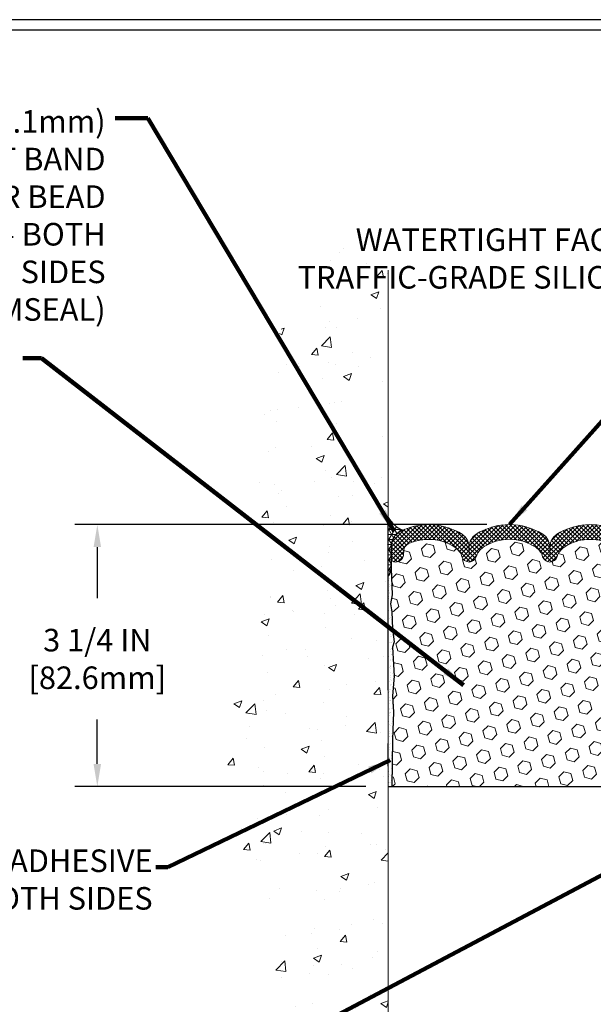
# Model space of a CAD drawing. Units: inches. Extents: x 34.4 to 83.8, y -2.8 to 37.2.
# Drawn here: x 50.9 to 58, y 18.5 to 30.7 of the extents above; entities that cross this region are included whole.
import ezdxf

# ---------------------------------------------------------------- set-up
doc = ezdxf.new("R2010")
doc.units = ezdxf.units.IN
doc.header["$MEASUREMENT"] = 0
for name, color, linetype, lineweight in [('CONCRETE - H', 130, 'Continuous', 9), ('CONCRETE - L', 132, 'Continuous', 13), ('CORNER BEAD - H', 50, 'Continuous', 15), ('CORNER BEAD - L', 52, 'Continuous', 25), ('DIMS', 50, 'Continuous', 25), ('EPOXY ADHESIVE - H', 50, 'Continuous', 15), ('EPOXY ADHESIVE - L', 52, 'Continuous', 25), ('FOAM INSERT - H', 150, 'Continuous', 9), ('FOAM INSERT - L', 152, 'Continuous', 25), ('SILICONE BELLOWS - H', 20, 'Continuous', 13), ('SILICONE BELLOWS - L', 22, 'Continuous', 13), ('TBLOCK-T5', 111, 'Continuous', 30), ('TEXT - 4', 241, 'Continuous', 25)]:
    doc.layers.add(name, color=color, linetype=linetype, lineweight=lineweight)
doc.styles.add('ROMANS', font='romans', dxfattribs={"width": 0.9})
doc.styles.get("Standard").update_dxf_attribs({"font": 'arial.ttf'})
doc.dimstyles.get("Standard").update_dxf_attribs({"dimtxt": 0.18, "dimasz": 0.18, "dimexe": 0.18, "dimexo": 0.0625, "dimgap": 0.09, "dimtad": 0, "dimtih": 1, "dimtoh": 1, "dimdec": 4, "dimzin": 0, "dimdsep": 46, "dimtxsty": 'Standard', "dimcen": 0.09, "dimadec": 0, "dimazin": 0, "dimtfac": 1, "dimtdec": 4, "dimtofl": 0, "dimtmove": 0, "dimatfit": 3, "dimfxl": 1, "dimtolj": 1, "dimtzin": 0, "dimarcsym": 0})
doc.dimstyles.new('STANDARD$0', dxfattribs={"dimtxt": 0.18, "dimasz": 0.18, "dimexe": 0.18, "dimexo": 0.0625, "dimgap": 0.09, "dimtad": 0, "dimtih": 1, "dimtoh": 1, "dimdec": 4, "dimzin": 0, "dimdsep": 46, "dimtxsty": 'ROMANS', "dimcen": 0.09, "dimadec": 0, "dimazin": 0, "dimtfac": 1, "dimtdec": 4, "dimtofl": 0, "dimtmove": 0, "dimatfit": 3, "dimfxl": 1, "dimtolj": 1, "dimtzin": 0, "dimarcsym": 0})

# ---------------------------------------------------------------- blocks, each defined once
blk = doc.blocks.new('*D8')
at = {"layer": 'DEFPOINTS', "color": 0, "transparency": 16777216}
for p in [(57.00454771539373, 24.45807959110512), (51.88823514241509, 21.20707959110546), (55.50042671167273, 21.20707959110546)]:
    blk.add_point(p, dxfattribs=at)
at = {"layer": 'DIMS', "color": 0, "lineweight": -2, "transparency": 16777216}
for p, q in [((56.72454771539373, 24.45807959110512), (51.60823514241509, 24.45807959110512)), ((51.88823514241509, 24.17807959110512), (51.88823514241509, 23.54396859792572)), ((51.88823514241509, 21.48707959110546), (51.88823514241509, 22.03730193125906)), ((55.22042671167273, 21.20707959110546), (51.60823514241509, 21.20707959110546))]:
    blk.add_line(p, q, dxfattribs=at)
at = {"layer": 'DIMS', "color": 0, "transparency": 16777216}
for points in [[(51.84156847574842, 24.17807959110512), (51.93490180908176, 24.17807959110512), (51.88823514241509, 24.45807959110512)], [(51.84156847574842, 21.48707959110546), (51.93490180908176, 21.48707959110546), (51.88823514241509, 21.20707959110546)]]:
    blk.add_solid(points, dxfattribs=at)
at = {"layer": 'DIMS', "color": 0, "transparency": 16777216, "insert": (51.88823514241508, 22.7906352645924), "char_height": 0.28, "attachment_point": 5, "style": 'ROMANS'}
blk.add_mtext('\\A1;3 1/4 IN\\P [82.6mm]', dxfattribs=at)

msp = doc.modelspace()

# ---------------------------------------------------------------- hatches: boundary and pattern name
at = {"layer": 'CONCRETE - H'}
h = msp.add_hatch(dxfattribs=at)
h.set_pattern_fill('AR-CONC', color=256, scale=0.14)
h.set_pattern_definition([(49.99999999999999, (533.6755760791502, 133.8429450105778), (1.004164255641055, -0.08785298897563316), [0.105, -1.155]), (355, (533.6755760791502, 133.8429450105778), (-0.1942518670582, 1.053068987180017), [0.084, -0.924]), (100.45144446, (533.7592564325503, 133.8356239289778), (0.8099123854179568, 0.9652159873560813), [0.0892362687999998, -0.9815989567999984]), (46.18420000000002, (533.6755760791502, 134.1229450105778), (1.494137862940201, -0.2317269931103072), [0.1574999999999996, -1.732499999999997]), (96.63563549, (533.8000875221501, 134.1036343807778), (1.30852672394392, 1.363766041084371), [0.1338544788, -1.472399264]), (351.1841639899999, (533.6755760791502, 134.1229450105778), (1.308526723076682, 1.363766040377986), [0.126, -1.3860000014]), (21, (533.8155760791501, 134.0529450105778), (0.8356698729658464, -0.5636664469314744), [0.105, -1.155]), (326.0000000000001, (533.8155760791501, 134.0529450105778), (0.3406414646902144, 1.015210063065594), [0.084, -0.924]), (71.45144474, (533.8852152347501, 134.0059728069778), (1.17631132742196, 0.4515436139288954), [0.08923626600000002, -0.9815989568000001]), (37.50000000000001, (533.6755760791502, 133.8429450105778), (0.01702379744420694, 0.4660513953638361), [0, -0.9128000000000001, 0, -0.9380000000000002, 0, -0.9275000000000001]), (7.499999999999999, (533.6755760791502, 133.8429450105778), (0.3682973524190081, 0.5521763966353044), [0, -0.5348, 0, -0.8918000000000001, 0, -0.3535]), (327.5, (533.3633760791502, 133.8429450105778), (0.7473514106413727, -0.03157682042813166), [0, -0.35, 0, -1.092, 0, -1.449]), (317.5, (533.2233760791501, 133.8429450105778), (0.8164606370793408, 0.1401469752652448), [0, -0.4550000000000001, 0, -0.7252000000000001, 0, -1.029])])
edge = h.paths.add_edge_path()
edge.add_spline(control_points=[(55.50042671167529, 28.15416376024162), (54.57590251887365, 28.19938683557758), (53.49163533764733, 25.59838521646527), (54.23610525114686, 23.47015276348175), (53.31334252082383, 21.8792972989594), (53.39248075349179, 20.59159245333929), (54.3616772708565, 19.37005849958025), (53.69445057212568, 17.8774316073961), (53.64498581302832, 16.11548099376706), (53.97541349523568, 14.50265539728083), (55.00467516872977, 13.84137277903024), (55.50042671166977, 13.92577537911832)], knot_values=[0, 0, 0, 0, 2.965755094645717, 5.510798398282905, 6.892753375904876, 8.161509725390598, 9.145043041926579, 11.29456208031664, 12.36051367353596, 14.55066537392146, 15.77566696204918, 15.77566696204918, 15.77566696204918, 15.77566696204918], degree=3, periodic=0)
edge.add_line((55.50042671166977, 13.92577537911826), (55.50062035340727, 17.50834413021029))
edge.add_line((55.50062035340727, 17.50834413021029), (55.50063858325427, 20.74847338773652))
edge.add_arc((55.47703184415121, 20.74762310255109), 0.02362204724354889, 0.11460547344211136, 2.062830477533282, ccw=False)
edge.add_line((55.50065384413921, 20.74767035235074), (55.50042671167529, 28.15416376024162))
at = {"layer": 'CORNER BEAD - H'}
h = msp.add_hatch(dxfattribs=at)
h.set_pattern_fill('NET3', color=256, scale=0.4999999999999999, style=0)
h.set_pattern_definition([(0, (44.28466793997202, 11.58387227322994), (0, 0.06249999999999999), []), (59.99999999999999, (44.28466793997202, 11.58387227322994), (-0.05412658773652741, 0.03125), []), (120, (44.28466793997202, 11.58387227322994), (-0.05412658773652741, -0.03124999999999998), [])])
edge = h.paths.add_edge_path()
edge.add_line((55.53572061245957, 23.91434456623564), (55.53572061245934, 24.19397570462668))
edge.add_arc((55.75417217986384, 24.18292709281162), 0.218730791441273, 110.30489644171459, 177.1046219344184, ccw=False)
edge.add_arc((55.82254887675325, 24.72769221679091), 0.3690023692193543, 209.1962281189213, 246.98329517680412, ccw=False)
edge.add_line((55.50042671167407, 24.54769205219596), (55.50042671167378, 23.82010388570014))
edge.add_arc((55.36569219721257, 23.92429232301039), 0.1703191705482916, 322.285687885908, 356.6516450776361)
at = {"layer": 'EPOXY ADHESIVE - H'}
h = msp.add_hatch(dxfattribs=at)
h.set_pattern_fill('AR-SAND', color=256, scale=0.03937007874015701, style=0)
h.set_pattern_definition([(142.5, (47.03908016199992, -2.908428049368851), (0.002480053468882181, 0.07585920350445416), [0, -0.05984251968503865, 0, -0.06692913385826692, 0, -0.06397637795275514]), (172.5, (47.03908016199992, -2.908428049368851), (-0.06967624823888606, 0.1111081128043191), [0, -0.03228346456692874, 0, -0.05393700787401511, 0, -0.02066929133858243]), (212.5, (47.08750535885045, -2.908428049368851), (-0.1226040103051755, 0.0002227973833450563), [0, -0.01968503937007826, 0, -0.07086614173228163, 0, -0.09251968503936799]), (222.5, (47.08750535885045, -2.908428049368851), (-0.118351441124892, 0.03455415609977317), [0, -0.009842519685039132, 0, -0.04645669291338479, 0, -0.05314960629921148])])
h.paths.add_polyline_path([(55.31481045464034, 20.90533742777599), (55.31445134694704, 20.90533742844117), (55.3144862500242, 20.90425758073009)])
h.paths.add_polyline_path([(55.50042671167276, 21.20707959110545), (55.54234694318087, 21.20707959110545), (55.55248625002494, 21.79040044248252), (55.56530569332179, 22.12988783746216), (55.55248625002494, 22.33486299367981), (55.57171723850414, 22.57826863129851), (55.56530569332179, 22.72106108147666), (55.55248625002494, 22.9388456576465), (55.57171723850414, 23.00289942203956), (55.55248625002494, 23.16303494379311), (55.5460747048426, 23.37441480998707), (55.52937113434453, 23.4733579154052), (55.54634823492714, 23.5867410537215), (55.54744031817089, 23.84668018159739), (55.5004278659824, 23.84668018159716), (55.5004278659824, 22.44510537844788), (55.50042118506124, 22.19510587843872), (55.50042510266374, 21.78593896862647), (55.50042671167296, 21.74283296150777)])
at = {"layer": 'FOAM INSERT - H'}
h = msp.add_hatch(dxfattribs=at)
h.set_pattern_fill('HEX', color=256, scale=0.7055118110236221, angle=45, style=0)
h.set_pattern_definition([(45, (0, 0), (-0.1080089965321716, 0.1080089965321716), [0.08818897637795277, -0.1763779527559055]), (165, (0, 0), (-0.03953403656804021, -0.1475430331002118), [0.08818897637795277, -0.1763779527559055]), (105, (0.06235902322275066, 0.06235902322275065), (-0.1475430331002118, -0.03953403656804012), [0.08818897637795277, -0.1763779527559055])])
h.paths.add_polyline_path([(58.42950129556063, 23.0000447176421), (58.44873228403982, 23.16018023939564), (58.45514382922217, 23.37156010558961), (58.47184739972023, 23.47050321100774), (58.45487029913762, 23.58388634932403), (58.47336088788457, 23.88563693304929), (58.47336088788468, 24.04157271621345, -0.3419987132104843), (58.43820463786948, 23.99618619262077, -0.4678085753404789), (58.32126832209594, 24.08010110989645), (58.31716302493179, 24.13606978180422, 0.2669304928282645), (58.26130376490295, 24.2186164292353, 0.2583695536740885), (57.68170977697487, 24.17743761708796, 0.1704922685158775), (57.59560292326072, 24.05978613125894, -0.7420054671908444), (57.41615170793097, 24.05978613125856, 0.1704922685140343), (57.33004485421709, 24.17743761708706, 0.3000141437811827), (56.67905057657102, 24.17743761708614, 0.170492268514228), (56.5929437228573, 24.05978613125833, -0.7420054671905207), (56.41349250752695, 24.0597861312589, 0.1704922685168038), (56.32738565381192, 24.17743761708884, 0.2583405736828644), (55.74777773543868, 24.21860326633403, 0.266930492818137), (55.69191847541209, 24.13605661890261), (55.68781317824858, 24.08008794700236, -0.4678085754951841), (55.57087686244273, 23.99617302974817, -0.3419987130693827), (55.53572061245934, 24.04155955332353), (55.53572061245934, 23.91434456623559), (55.54634823492714, 23.5867410537215), (55.52937113434453, 23.4733579154052), (55.5460747048426, 23.37441480998707), (55.55248625002494, 23.16303494379311), (55.57171723850414, 23.00289942203956), (55.55248625002494, 22.9388456576465), (55.56530569332179, 22.72106108147667), (55.57171723850414, 22.57826863129851), (55.55248625002494, 22.33486299367981), (55.56530569332179, 22.12988783746216), (55.55248625002494, 21.79040044248251), (55.54234694318086, 21.20707959110544), (58.70652866801477, 21.2070795911045), (58.69287029913836, 21.54929827240762), (58.69212342398284, 21.72707050521758), (58.57132800114165, 21.74027843928202), (58.49633587514951, 21.73995929384996), (58.44873228403982, 21.72922163167841), (58.44873228403982, 21.78754573808506), (58.43591284074297, 22.1270331330647), (58.44873228403982, 22.33200828928234), (58.42950129556063, 22.57541392690105), (58.43591284074297, 22.71820637707921), (58.44873228403982, 22.93599095324903)])
at = {"layer": 'SILICONE BELLOWS - H'}
h = msp.add_hatch(dxfattribs=at)
h.set_pattern_fill('ANSI37', color=256, scale=0.3, style=0)
h.set_pattern_definition([(45, (34.80124309947747, -1131.834264830967), (-0.02651650429449553, 0.02651650429449553), []), (135, (34.80124309947747, -1131.834264830967), (-0.02651650429449553, -0.02651650429449553), [])])
edge = h.paths.add_edge_path()
edge.add_line((55.53572061245934, 24.19397570462668), (55.53572061245934, 24.0415595533096))
edge.add_arc((55.58259561244809, 24.04155955332324), 0.046874999988745, 180.0000000166753, 255.5224878387027)
edge.add_arc((55.59431436245912, 24.08694607692094), 0.0937500000002567, 255.5224878212865, 355.804872400609)
edge.add_line((55.68781317824853, 24.0800879470017), (55.69191847541181, 24.13605661889876))
edge.add_arc((55.79165054558946, 24.12874128032315), 0.1000000000019791, 116.02275713800651, 175.8048724035107, ccw=False)
edge.add_arc((56.00040377541673, 23.6745593337974), 0.5998364082021933, 56.96724321350678, 114.90773300630781, ccw=False)
edge.add_arc((56.20293641487224, 23.99601990315939), 0.2200000000001168, 16.848765909120402, 55.55058897498401, ccw=False)
edge.add_arc((56.50321811519218, 24.08695923982403), 0.09374999999993801, 196.8487659089932, 343.1512340904346)
edge.add_arc((56.8034998155111, 23.99601990315757), 0.2199999999996264, 124.4494110252476, 163.1512340905929, ccw=False)
edge.add_arc((57.00454771539474, 23.68379483365887), 0.5912965288349471, 56.600024603993575, 123.39997539616519, ccw=False)
edge.add_arc((57.20559561527598, 23.99601990315757), 0.2200000000009528, 16.848765909312817, 55.55058897466671, ccw=False)
edge.add_arc((57.50587731559581, 24.08695923982403), 0.0937499999996576, 196.8487659096259, 343.1512340909464)
edge.add_arc((57.80615901591462, 23.99601990315939), 0.2199999999993628, 124.44941102517441, 163.1512340908195, ccw=False)
edge.add_arc((58.00869180991715, 23.67464560663309), 0.5997641666891385, 65.0905459213684, 123.03726186025159, ccw=False)
edge.add_arc((58.21743095475661, 24.12875444322442), 0.09999999999978247, 4.195127599192574, 63.97724286427632, ccw=False)
edge.add_line((58.31716302493176, 24.13606978180458), (58.32126832209526, 24.0801011099057))
edge.add_arc((58.41476713789628, 24.08695923981584), 0.09375000001096595, 184.1951275933291, 284.4775121731353)
edge.add_arc((58.42648588788411, 24.04157271621359), 0.04687500000065393, 284.4775121789782, 360)
edge.add_line((58.47336088788468, 24.04157271621359), (58.47336088788479, 24.19398886753068))
edge.add_arc((58.28586088789457, 24.19398886750794), 0.1874999999902229, 6.948027720508735e-09, 47.54568971069864)
edge.add_arc((58.17617305286031, 24.07409379317603), 0.3500000000015688, 47.54568970213887, 65.90366417171661)
edge.add_arc((58.00899540077178, 23.67132633441913), 0.7860133993666156, 66.7659521020303, 121.9849357171764)
edge.add_arc((57.69504638979772, 24.18094414909508), 0.1875000000004513, 123.1019121089757, 178.9999999998511)
edge.add_line((57.50757494695581, 24.18421647530256), (57.5058773155957, 24.08695923982403))
edge.add_line((57.5058773155957, 24.08695923982403), (57.50417968423581, 24.18421647530165))
edge.add_arc((57.31670824139447, 24.18094414909508), 0.187499999999512, 0.9999999998740828, 56.89808789098895)
edge.add_arc((57.00454771539292, 23.68236058480859), 0.7757190062964726, 57.69540248359913, 122.3045975162798)
edge.add_arc((56.69238718939432, 24.18094414909599), 0.1875000000003103, 123.1019121094185, 179.0000000004086)
edge.add_line((56.50491574655207, 24.18421647530165), (56.50321811519207, 24.08695923982403))
edge.add_line((56.50321811519207, 24.08695923982403), (56.50152048383218, 24.18421647530256))
edge.add_arc((56.31404904099038, 24.18094414909508), 0.1874999999999826, 1.000000000149536, 56.89808789119893)
edge.add_arc((56.00010000427649, 23.67123264481786), 0.7860928809043972, 58.0186798462581, 113.2326637947078)
edge.add_arc((55.83290844748383, 24.07408063027295), 0.3500000000007642, 114.0963358283612, 132.4543102979616)
edge.add_arc((55.72322061244979, 24.19397570460394), 0.1874999999907755, 132.4543102893526, 179.999999993052)

# ---------------------------------------------------------------- linework, layer by layer
at = {"layer": 'CONCRETE - L'}
msp.add_line((55.50042671167529, 27.61543433021309), (55.50042671166983, 13.92577537917494), dxfattribs=at)
at = {"layer": 'CORNER BEAD - L'}
msp.add_lwpolyline([(55.50042671167405, 24.54769205219567, 0.1663876440520535), (55.67826913893953, 24.38806579593127, 0.3000130722273188), (55.53572061245934, 24.19397570462668), (55.53572061245934, 23.91434456623558, -0.1510810141378306), (55.50042786598286, 23.82010537844788), (55.50042671169311, 24.48793896862578)], format="xyb", dxfattribs=at)
at = {"layer": 'EPOXY ADHESIVE - L'}
msp.add_lwpolyline([(55.50042671167321, 22.40191122692916), (55.5004278659824, 22.44510537844788), (55.50042786598286, 23.82010537844788, 0.1510810141359064), (55.53572061245934, 23.91434456623558), (55.54634823492714, 23.5867410537215), (55.52937113434453, 23.4733579154052), (55.5460747048426, 23.37441480998707), (55.55248625002494, 23.16303494379311), (55.57171723850414, 23.00289942203956), (55.55248625002494, 22.9388456576465), (55.56530569332179, 22.72106108147666), (55.57171723850414, 22.57826863129851), (55.55248625002494, 22.33486299367981), (55.56530569332179, 22.12988783746216), (55.55248625002494, 21.79040044248252), (55.54234694318086, 21.20707959110544)], format="xyb", dxfattribs=at)
msp.add_lwpolyline([(55.50042671167283, 21.45807959110546), (55.50042671167294, 21.74283296150777)], dxfattribs=at)
at = {"layer": 'FOAM INSERT - L'}
msp.add_line((55.50042671167279, 21.20707959110546), (58.73878951379062, 21.20707959110449), dxfattribs=at)
at = {"layer": 'SILICONE BELLOWS - L'}
msp.add_lwpolyline([(58.3190682815967, 24.39359489427814, 0.245711389209544), (57.59264703025504, 24.33801299121667, 0.2488557367024652), (57.50757494695581, 24.18421647530256), (57.5058773155957, 24.08695923982403), (57.50417968423581, 24.18421647530165, 0.2488557367033135), (57.4191076009367, 24.33801299121576, 0.2896242595483451), (56.5899878298505, 24.33801299121667, 0.248855736702865), (56.50491574655207, 24.18421647530165), (56.50321811519207, 24.08695923982403), (56.50152048383218, 24.18421647530256, 0.2488557367032659), (56.41644840053239, 24.33801299121667, 0.245688257101711), (55.69001321874732, 24.39358173137414, 0.0802735343138108), (55.59665772593094, 24.3323161750114, 0.2104855679385068), (55.53572061245934, 24.19397570462668), (55.53572061245934, 24.0415595533096, 0.3419987131571166), (55.57087686247048, 23.996173029741, 0.4678085753998935), (55.68781317824853, 24.0800879470017), (55.69191847541181, 24.13605661889876, -0.2669304928284484), (55.74777773543867, 24.21860326633403, -0.2583405736828456), (56.32738565381187, 24.17743761708887, -0.1704922685166698), (56.4134925075269, 24.05978613125906, 0.7420054671904097), (56.59294372285724, 24.05978613125815, -0.1704922685144516), (56.67905057657102, 24.17743761708614, -0.3000141437811872), (57.33004485421709, 24.17743761708705, -0.170492268514523), (57.41615170793109, 24.05978613125815, 0.742005467189592), (57.59560292326076, 24.05978613125906, -0.1704922685157273), (57.68170977697487, 24.17743761708796, -0.2583695536740984), (58.26130376490296, 24.2186164292353, -0.2669304928272368)], format="xyb", dxfattribs=at)
at = {"layer": 'TBLOCK-T5'}
for points in [[(77.11064877462121, 30.72399819830898), (41.09564877462316, 30.72399819830898), (41.09564877462316, 3.633998198311104), (77.11064877462121, 3.633998198311104)], [(76.97994609398773, 8.539235218666903), (76.97994609398773, 30.59329551768096), (41.22635145525345, 30.59329551768096), (41.22635145525345, 8.539235218666903)]]:
    msp.add_lwpolyline(points, close=True, dxfattribs=at)

# ---------------------------------------------------------------- texts
at = {"layer": 'TEXT - 4', "char_height": 0.28, "attachment_point": 3, "style": 'ROMANS'}
for s, insert in [('\\A1;FIELD APPLIED MIN. 3/4 IN (19.1mm)\\PDEEP INJECTED SEALANT BAND \\PAND CORNER BEAD\\PALONG SIDE OF DSM AS SHOWN - BOTH SIDES\\P(SILICONE SUPPLIED BY EMSEAL)', (51.99105260780494, 29.60137949270774)), ('WATERTIGHT FACTORY APPLIED\\PTRAFFIC-GRADE SILICONE BELLOWS', (60.80913478429019, 28.13344772453185)), ('EPOXY ADHESIVE\\PBOTH SIDES', (52.57527623362893, 20.42620401683986))]:
    msp.add_mtext(s, dxfattribs=dict(at, insert=insert))

# ---------------------------------------------------------------- dimensions: what is measured, and where the dimension line sits
at = {"layer": 'DIMS'}
dim = msp.add_linear_dim(base=(51.88823514241509, 21.20707959110546), p1=(57.00454771539373, 24.45807959110512), p2=(55.50042671167273, 21.20707959110546), angle=90, text='<>\\P[]', dimstyle='STANDARD$0', override={"dimtxt": 0.28, "dimasz": 0.28, "dimexe": 0.28, "dimexo": 0.28, "dimgap": 0.28, "dimlunit": 5, "dimpost": ' IN', "dimfrac": 2}, dxfattribs=at)
dim.commit()
dim.dimension.update_dxf_attribs({"geometry": '*D8', "text_midpoint": (51.88823514241508, 22.7906352645924), "dimtype": 160})

# ---------------------------------------------------------------- leaders
at = {"layer": 'TEXT - 4'}
for points in [[(55.57300696230709, 24.37574118642368), (52.51563391817968, 29.50151160410491), (52.10929918990929, 29.50151160410491)], [(57.00454771539373, 24.45807959110506), (60.20645385094306, 28.04929801353798), (60.65954255264253, 28.04929801353798)], [(56.43556776311721, 22.46492791770203), (51.19336687006714, 26.52215550811385), (50.96507530385717, 26.52259626694033)], [(55.52332076690413, 21.53434629170381), (52.76202282491585, 20.20707749337841), (52.61468001354746, 20.20707749337841)], [(58.80679686130253, 20.45635793157381), (53.146178921934, 17.46089357682895), (52.99883611056584, 17.46089357682895)]]:
    msp.add_leader(points, dimstyle='Standard', override={"dimtxt": 0.7, "dimasz": 0.28, "dimexe": 0.5, "dimexo": 0.5, "dimtih": 0, "dimtoh": 0, "dimdle": 0.05, "dimclrd": 256, "dimclre": 256, "dimclrt": 256, "dimtfac": 0.3, "dimlwd": 65535, "dimlwe": 65535}, dxfattribs=at)

doc.saveas('drawing.dxf')
